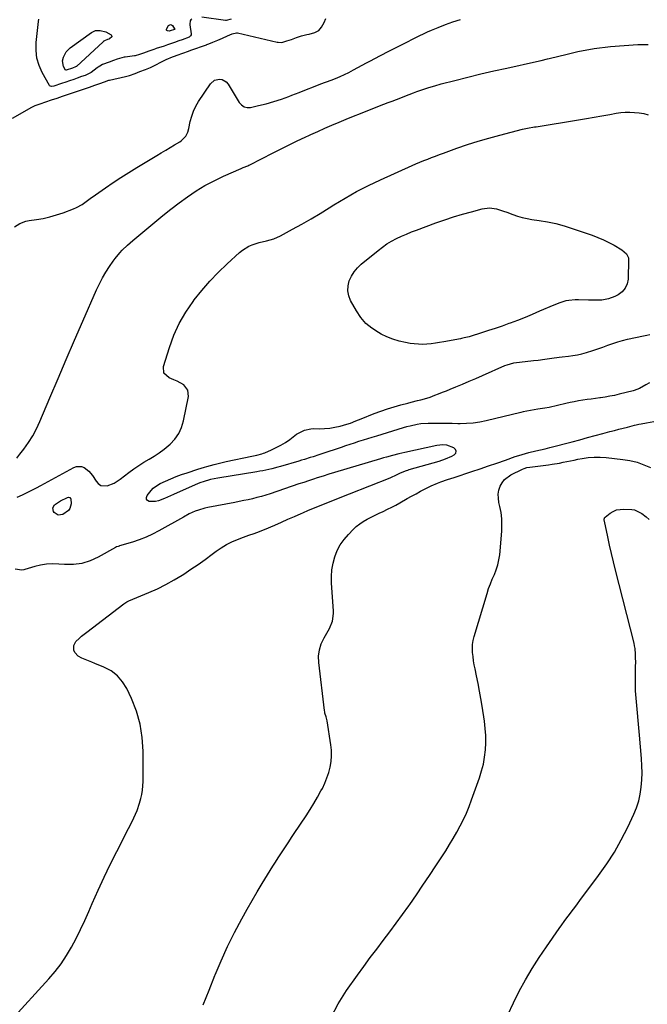
# Model space of a CAD drawing. Units: inches. Extents: x 1931650 to 1937020, y 405956 to 411296.
# Drawn here: x 1935715 to 1936100, y 409791 to 410395 of the extents above; entities that cross this region are included whole.
import ezdxf

# ---------------------------------------------------------------- set-up
doc = ezdxf.new("R2010")
doc.units = ezdxf.units.IN
doc.header["$MEASUREMENT"] = 0
for name, color, linetype in [('1', 7, 'Continuous'), ('7', 7, 'Continuous'), ('8', 7, 'Continuous')]:
    doc.layers.add(name, color=color, linetype=linetype)

msp = doc.modelspace()

# ---------------------------------------------------------------- linework, layer by layer
at = {"layer": '1', "color": 18}
for points in [[(1935844.86, 410395.38, 1670), (1935841.67, 410394.57, 1670), (1935841.3, 410394.6, 1670), (1935826.95, 410396.6, 1670)], [(1935710.71, 410334.63, 1670), (1935722.68, 410341.52, 1670), (1935723, 410341.69, 1670), (1935724.66, 410342.46, 1670), (1935727.75, 410343.52, 1670), (1935731.22, 410344.71, 1670), (1935734.7, 410345.9, 1670), (1935738.18, 410347.08, 1670), (1935739.72, 410347.6, 1670), (1935740.49, 410347.86, 1670), (1935740.87, 410347.99, 1670), (1935754.86, 410352.67, 1670), (1935758.08, 410353.77, 1670), (1935761.25, 410354.91, 1670), (1935764.4, 410356.05, 1670), (1935767.2, 410357.07, 1670), (1935769.93, 410357.93, 1670), (1935770.27, 410358.01, 1670), (1935780.06, 410360.29, 1670), (1935780.88, 410360.5, 1670), (1935782.5, 410360.97, 1670), (1935785.9, 410362.19, 1670), (1935788.91, 410363.28, 1670), (1935792.3, 410364.52, 1670), (1935795.39, 410365.86, 1670), (1935805, 410370.68, 1670), (1935805.34, 410370.85, 1670), (1935806.04, 410371.18, 1670), (1935807.82, 410371.89, 1670), (1935811.72, 410373.31, 1670), (1935815.19, 410374.56, 1670), (1935818.65, 410375.82, 1670), (1935820.19, 410376.37, 1670), (1935829.63, 410379.75, 1670), (1935830.01, 410379.89, 1670), (1935831.13, 410380.3, 1670), (1935833.58, 410381.29, 1670), (1935836.58, 410382.58, 1670), (1935839.58, 410383.87, 1670), (1935842.58, 410385.14, 1670), (1935845.53, 410386.34, 1670), (1935848.13, 410387.08, 1670), (1935848.7, 410387, 1670), (1935873.09, 410381.35, 1670), (1935873.63, 410381.24, 1670), (1935876, 410381.08, 1670), (1935878.97, 410382.06, 1670), (1935881.74, 410383.06, 1670), (1935884.89, 410384.15, 1670), (1935888.04, 410385.24, 1670), (1935891.27, 410386.02, 1670), (1935892.73, 410386.29, 1670), (1935896.16, 410387.23, 1670), (1935898.53, 410388.46, 1670), (1935900.27, 410390.48, 1670), (1935901.9, 410393.34, 1670), (1935902.78, 410395.94, 1670)], [(1935711.91, 410268.08, 1672), (1935715.25, 410270.19, 1672), (1935718.96, 410271.53, 1672), (1935720.91, 410271.93, 1672), (1935725.4, 410272.55, 1672), (1935729.6, 410273.29, 1672), (1935733.75, 410274.2, 1672), (1935737.84, 410275.4, 1672), (1935741.87, 410276.78, 1672), (1935748.12, 410279.15, 1672), (1935749.97, 410279.94, 1672), (1935753.46, 410281.86, 1672), (1935756.74, 410284.19, 1672), (1935758.36, 410285.38, 1672), (1935761.64, 410287.71, 1672), (1935767.75, 410291.99, 1672), (1935772.49, 410295.23, 1672), (1935777.27, 410298.4, 1672), (1935782.13, 410301.46, 1672), (1935787.02, 410304.46, 1672), (1935799.28, 410311.76, 1672), (1935802, 410313.38, 1672), (1935804.72, 410315.01, 1672), (1935807.43, 410316.65, 1672), (1935810.14, 410318.28, 1672), (1935813.32, 410320.21, 1672), (1935814.38, 410320.95, 1672), (1935817, 410323.79, 1672), (1935818.18, 410326.05, 1672), (1935818.92, 410328.49, 1672), (1935819.76, 410332.62, 1672), (1935820.63, 410335.88, 1672), (1935821.74, 410339.03, 1672), (1935823.21, 410342.03, 1672), (1935824.91, 410344.94, 1672), (1935832.17, 410355.79, 1672), (1935834.54, 410357.93, 1672), (1935837.63, 410358.69, 1672), (1935839.28, 410358.43, 1672), (1935841.84, 410356.96, 1672), (1935842.95, 410355.57, 1672), (1935844.78, 410352.47, 1672), (1935846.64, 410349.39, 1672), (1935849.68, 410344.38, 1672), (1935851.11, 410342.83, 1672), (1935852.74, 410341.73, 1672), (1935854.66, 410341.31, 1672), (1935856.77, 410341.35, 1672), (1935861.66, 410342.42, 1672), (1935866.39, 410343.57, 1672), (1935871.07, 410344.87, 1672), (1935875.68, 410346.4, 1672), (1935880.25, 410348.08, 1672), (1935882, 410348.78, 1672), (1935886.47, 410350.54, 1672), (1935890.94, 410352.28, 1672), (1935895.41, 410354, 1672), (1935899.9, 410355.7, 1672), (1935906.1, 410358.04, 1672), (1935908.86, 410359.12, 1672), (1935911.59, 410360.26, 1672), (1935914.29, 410361.48, 1672), (1935916.93, 410362.81, 1672), (1935919.75, 410364.31, 1672), (1935922.46, 410365.75, 1672), (1935925.17, 410367.19, 1672), (1935927.89, 410368.64, 1672), (1935930.6, 410370.09, 1672), (1935932.53, 410371.12, 1672), (1935936.83, 410373.39, 1672), (1935941.16, 410375.6, 1672), (1935948.49, 410379.3, 1672), (1935950.87, 410380.51, 1672), (1935953.26, 410381.72, 1672), (1935955.64, 410382.93, 1672), (1935958.03, 410384.15, 1672), (1935960.42, 410385.33, 1672), (1935962.84, 410386.49, 1672), (1935965.27, 410387.59, 1672), (1935967.72, 410388.66, 1672), (1935971.74, 410390.35, 1672), (1935976.24, 410392.15, 1672), (1935980.79, 410393.82, 1672), (1935985.4, 410395.3, 1672)], [(1935820.71, 410395.35, 1670), (1935820.07, 410395.02, 1670), (1935819.66, 410394.51, 1670), (1935819.43, 410392.44, 1670), (1935819.48, 410391.94, 1670), (1935820.29, 410386.47, 1670), (1935820.25, 410385.76, 1670), (1935819.92, 410385.13, 1670), (1935819.07, 410384.44, 1670), (1935814.75, 410382.84, 1670), (1935812.66, 410382.08, 1670), (1935810.05, 410381.14, 1670), (1935805.88, 410379.65, 1670), (1935803.8, 410378.97, 1670), (1935798.91, 410377.43, 1670), (1935798.52, 410377.3, 1670), (1935797.35, 410376.92, 1670), (1935794.35, 410375.85, 1670), (1935791.01, 410374.64, 1670), (1935787.98, 410373.55, 1670), (1935786.66, 410373.17, 1670), (1935785.99, 410373.04, 1670), (1935785.65, 410372.98, 1670), (1935779.84, 410372.15, 1670), (1935779.26, 410372.06, 1670), (1935774.85, 410370.85, 1670), (1935772.74, 410370.09, 1670), (1935770.12, 410369.14, 1670), (1935765.93, 410367.57, 1670), (1935764.27, 410366.66, 1670), (1935763.22, 410365.95, 1670), (1935762.71, 410365.58, 1670), (1935759.04, 410362.78, 1670), (1935755.3, 410360.97, 1670), (1935753.18, 410360.2, 1670), (1935750.52, 410359.25, 1670), (1935748.36, 410358.5, 1670), (1935745.66, 410357.58, 1670), (1935743.5, 410356.84, 1670), (1935740.79, 410355.92, 1670), (1935736.07, 410354.31, 1670), (1935734.65, 410354.07, 1670), (1935734.02, 410354.25, 1670), (1935733.77, 410354.45, 1670), (1935733.56, 410354.72, 1670), (1935729.06, 410362.69, 1670), (1935727.11, 410367.09, 1670), (1935725.73, 410371.61, 1670), (1935725.23, 410376.31, 1670), (1935725.31, 410381.12, 1670), (1935726.78, 410394.04, 1670), (1935726.95, 410395.41, 1670)]]:
    msp.add_polyline3d(points, dxfattribs=at)
at = {"layer": '7', "color": 18}
for points in [[(1935810.07, 410389.2, 1672), (1935807.49, 410388.24, 1672), (1935806.82, 410388.07, 1672), (1935805.73, 410388.2, 1672), (1935805.35, 410388.39, 1672), (1935805.11, 410388.64, 1672), (1935805.14, 410389.4, 1672), (1935806.42, 410391.54, 1672), (1935807.69, 410392.26, 1672), (1935808.33, 410392.05, 1672), (1935808.97, 410391.55, 1672), (1935810.17, 410389.58, 1672), (1935810.2, 410389.51, 1672), (1935810.2, 410389.38, 1672), (1935810.07, 410389.2, 1672)], [(1935771.7, 410385.04, 1672), (1935771.6, 410384.61, 1672), (1935770.34, 410383.39, 1672), (1935769.85, 410383.16, 1672), (1935768.94, 410382.87, 1672), (1935767.18, 410382.22, 1672), (1935766.4, 410381.71, 1672), (1935766.28, 410381.61, 1672), (1935749.97, 410366.48, 1672), (1935749.88, 410366.4, 1672), (1935749.45, 410366.12, 1672), (1935747.54, 410365.41, 1672), (1935743.71, 410364.12, 1672), (1935743.43, 410364.12, 1672), (1935743.29, 410364.2, 1672), (1935742.13, 410366.35, 1672), (1935741.48, 410369.82, 1672), (1935742.07, 410372.15, 1672), (1935743.69, 410375.35, 1672), (1935744.87, 410376.69, 1672), (1935746.23, 410377.9, 1672), (1935759.2, 410387.32, 1672), (1935761.75, 410388.48, 1672), (1935764.54, 410388.55, 1672), (1935768, 410387.68, 1672), (1935771.19, 410385.86, 1672), (1935771.7, 410385.04, 1672)], [(1935713.35, 410126.33, 1674), (1935715.21, 410128.6, 1674), (1935717.66, 410131.78, 1674), (1935720.52, 410135.79, 1674), (1935723.15, 410139.94, 1674), (1935725.46, 410144.27, 1674), (1935727.55, 410148.73, 1674), (1935733.67, 410163.24, 1674), (1935738.68, 410175.05, 1674), (1935743.72, 410186.83, 1674), (1935748.81, 410198.6, 1674), (1935753.94, 410210.35, 1674), (1935762.35, 410229.51, 1674), (1935764.1, 410233.22, 1674), (1935765.99, 410236.85, 1674), (1935768.09, 410240.37, 1674), (1935770.31, 410243.82, 1674), (1935772.48, 410246.96, 1674), (1935773.77, 410248.74, 1674), (1935776.56, 410252.13, 1674), (1935778.06, 410253.74, 1674), (1935781.21, 410256.81, 1674), (1935784.52, 410259.72, 1674), (1935797.96, 410270.96, 1674), (1935802.89, 410274.99, 1674), (1935807.89, 410278.94, 1674), (1935812.96, 410282.79, 1674), (1935818.1, 410286.55, 1674), (1935823.38, 410290.09, 1674), (1935828.79, 410293.4, 1674), (1935834.39, 410296.37, 1674), (1935840.13, 410299.11, 1674), (1935850.94, 410303.88, 1674), (1935852.28, 410304.46, 1674), (1935854.99, 410305.57, 1674), (1935855.65, 410305.88, 1674), (1935856.31, 410306.2, 1674), (1935870.54, 410313.46, 1674), (1935875.07, 410315.74, 1674), (1935879.61, 410317.99, 1674), (1935884.17, 410320.2, 1674), (1935888.74, 410322.37, 1674), (1935889.32, 410322.65, 1674), (1935893.63, 410324.64, 1674), (1935897.94, 410326.62, 1674), (1935902.27, 410328.55, 1674), (1935906.62, 410330.46, 1674), (1935910.98, 410332.32, 1674), (1935915.36, 410334.15, 1674), (1935919.75, 410335.93, 1674), (1935924.16, 410337.67, 1674), (1935935.85, 410342.22, 1674), (1935938.43, 410343.23, 1674), (1935941.02, 410344.24, 1674), (1935943.6, 410345.25, 1674), (1935946.19, 410346.26, 1674), (1935948.78, 410347.26, 1674), (1935951.37, 410348.26, 1674), (1935953.97, 410349.24, 1674), (1935956.57, 410350.21, 1674), (1935958.68, 410350.99, 1674), (1935962.36, 410352.3, 1674), (1935966.06, 410353.52, 1674), (1935969.8, 410354.64, 1674), (1935973.56, 410355.68, 1674), (1935981.93, 410357.86, 1674), (1935989.9, 410359.88, 1674), (1935997.89, 410361.83, 1674), (1936005.91, 410363.69, 1674), (1936013.94, 410365.48, 1674), (1936032.02, 410369.39, 1674), (1936034.91, 410370.09, 1674), (1936038.73, 410371.14, 1674), (1936039.7, 410371.37, 1674), (1936050.83, 410374.05, 1674), (1936054.11, 410374.81, 1674), (1936057.41, 410375.54, 1674), (1936060.71, 410376.22, 1674), (1936064.02, 410376.86, 1674), (1936067.35, 410377.42, 1674), (1936070.68, 410377.91, 1674), (1936074.03, 410378.28, 1674), (1936077.39, 410378.58, 1674), (1936094.19, 410379.8, 1674), (1936100.54, 410379.81, 1674)], [(1935713.6, 410102.25, 1676), (1935717, 410103.79, 1676), (1935719.83, 410105.15, 1676), (1935722.64, 410106.54, 1676), (1935725.42, 410107.99, 1676), (1935728.19, 410109.48, 1676), (1935748.32, 410120.59, 1676), (1935749.94, 410121.17, 1676), (1935753.17, 410121.14, 1676), (1935754.78, 410120.54, 1676), (1935757.66, 410118.36, 1676), (1935759.91, 410115.52, 1676), (1935761.97, 410112.11, 1676), (1935763.36, 410110.61, 1676), (1935764.93, 410109.57, 1676), (1935768.81, 410109.29, 1676), (1935773.05, 410110.85, 1676), (1935776.87, 410113.27, 1676), (1935782.16, 410117.48, 1676), (1935785.12, 410119.71, 1676), (1935788.15, 410121.83, 1676), (1935791.28, 410123.8, 1676), (1935794.48, 410125.67, 1676), (1935797.66, 410127.56, 1676), (1935800.75, 410129.57, 1676), (1935803.71, 410131.78, 1676), (1935807.49, 410134.92, 1676), (1935810.36, 410137.97, 1676), (1935812.76, 410141.3, 1676), (1935814.46, 410145.04, 1676), (1935815.7, 410149.05, 1676), (1935818.72, 410164.02, 1676), (1935818.33, 410168.02, 1676), (1935815.76, 410171.12, 1676), (1935811.76, 410173.42, 1676), (1935809.66, 410174.38, 1676), (1935806.77, 410175.51, 1676), (1935803.61, 410178.32, 1676), (1935803.29, 410182.54, 1676), (1935806.95, 410194.16, 1676), (1935809.74, 410201.65, 1676), (1935813.02, 410208.89, 1676), (1935817.02, 410215.76, 1676), (1935821.5, 410222.38, 1676), (1935822.17, 410223.27, 1676), (1935826.84, 410229.12, 1676), (1935831.72, 410234.78, 1676), (1935836.91, 410240.16, 1676), (1935842.3, 410245.35, 1676), (1935850, 410252.37, 1676), (1935851.77, 410253.8, 1676), (1935855.6, 410256.14, 1676), (1935857.68, 410257.06, 1676), (1935862.02, 410258.47, 1676), (1935866.46, 410259.51, 1676), (1935868.74, 410260.05, 1676), (1935870.93, 410260.72, 1676), (1935875.12, 410262.59, 1676), (1935882.49, 410266.59, 1676), (1935888.17, 410269.76, 1676), (1935893.81, 410273, 1676), (1935899.38, 410276.36, 1676), (1935904.91, 410279.79, 1676), (1935907.68, 410281.55, 1676), (1935914.64, 410285.77, 1676), (1935921.72, 410289.77, 1676), (1935928.96, 410293.47, 1676), (1935936.32, 410296.95, 1676), (1935955.74, 410305.64, 1676), (1935958.11, 410306.68, 1676), (1935960.5, 410307.7, 1676), (1935962.9, 410308.68, 1676), (1935965.31, 410309.64, 1676), (1935967.73, 410310.57, 1676), (1935970.16, 410311.5, 1676), (1935972.59, 410312.4, 1676), (1935975.02, 410313.3, 1676), (1935983.13, 410316.24, 1676), (1935989.65, 410318.5, 1676), (1935996.21, 410320.63, 1676), (1936002.84, 410322.56, 1676), (1936009.5, 410324.36, 1676), (1936023.49, 410327.91, 1676), (1936026.61, 410328.6, 1676), (1936030.8, 410329.33, 1676), (1936031.85, 410329.5, 1676), (1936057.83, 410333.77, 1676), (1936062.6, 410334.56, 1676), (1936067.38, 410335.37, 1676), (1936072.15, 410336.19, 1676), (1936076.92, 410337.03, 1676), (1936080.83, 410337.72, 1676), (1936083.64, 410338.11, 1676), (1936086.47, 410338.35, 1676), (1936089.3, 410338.38, 1676), (1936092.14, 410338.25, 1676), (1936094.97, 410337.93, 1676), (1936097.78, 410337.49, 1676), (1936100.55, 410336.87, 1676)], [(1935952.25, 410263.66, 1678), (1935955.36, 410264.93, 1678), (1935958.5, 410266.14, 1678), (1935970.37, 410270.5, 1678), (1935975.75, 410272.4, 1678), (1935981.16, 410274.19, 1678), (1935986.63, 410275.84, 1678), (1935992.12, 410277.38, 1678), (1935998.82, 410279.17, 1678), (1936003.15, 410279.71, 1678), (1936007.46, 410279.08, 1678), (1936011.74, 410277.75, 1678), (1936013.86, 410277.02, 1678), (1936017.49, 410275.67, 1678), (1936020.38, 410274.69, 1678), (1936023.29, 410273.84, 1678), (1936026.26, 410273.18, 1678), (1936029.26, 410272.66, 1678), (1936033.62, 410272.04, 1678), (1936038.79, 410271.16, 1678), (1936043.91, 410270.08, 1678), (1936048.96, 410268.7, 1678), (1936053.97, 410267.12, 1678), (1936066.15, 410262.89, 1678), (1936069.61, 410261.58, 1678), (1936073.01, 410260.15, 1678), (1936076.33, 410258.52, 1678), (1936079.58, 410256.78, 1678), (1936084.31, 410254.08, 1678), (1936087.28, 410251.58, 1678), (1936088.41, 410249.05, 1678), (1936088.49, 410248.1, 1678), (1936088.13, 410236.02, 1678), (1936087.54, 410233.06, 1678), (1936086.43, 410230.42, 1678), (1936084.54, 410228.27, 1678), (1936082.12, 410226.45, 1678), (1936079.99, 410225.35, 1678), (1936076.19, 410223.87, 1678), (1936072.17, 410223.22, 1678), (1936068.03, 410223.1, 1678), (1936063.89, 410223.15, 1678), (1936057.69, 410223.37, 1678), (1936055.75, 410223.36, 1678), (1936051.9, 410222.98, 1678), (1936049.99, 410222.62, 1678), (1936046.25, 410221.56, 1678), (1936042.62, 410220.15, 1678), (1936033.92, 410216.3, 1678), (1936029.46, 410214.38, 1678), (1936024.98, 410212.52, 1678), (1936020.46, 410210.75, 1678), (1936015.92, 410209.04, 1678), (1936015.1, 410208.74, 1678), (1936010.94, 410207.25, 1678), (1936006.76, 410205.81, 1678), (1936002.57, 410204.43, 1678), (1935998.36, 410203.09, 1678), (1935991.42, 410200.93, 1678), (1935990.67, 410200.71, 1678), (1935987.65, 410199.96, 1678), (1935986.13, 410199.63, 1678), (1935985.36, 410199.48, 1678), (1935975.22, 410197.53, 1678), (1935972.65, 410197.09, 1678), (1935970.07, 410196.69, 1678), (1935967.49, 410196.39, 1678), (1935964.89, 410196.14, 1678), (1935962.3, 410196.04, 1678), (1935959.71, 410196.06, 1678), (1935957.13, 410196.29, 1678), (1935954.55, 410196.65, 1678), (1935951.76, 410197.14, 1678), (1935947.85, 410198.03, 1678), (1935944.03, 410199.16, 1678), (1935940.34, 410200.64, 1678), (1935936.72, 410202.37, 1678), (1935935.14, 410203.22, 1678), (1935931.1, 410205.87, 1678), (1935927.44, 410208.9, 1678), (1935924.36, 410212.51, 1678), (1935921.65, 410216.51, 1678), (1935918.08, 410222.91, 1678), (1935916.93, 410225.83, 1678), (1935916.31, 410228.8, 1678), (1935916.47, 410231.82, 1678), (1935917.15, 410234.89, 1678), (1935918.52, 410237.83, 1678), (1935920.16, 410240.57, 1678), (1935922.23, 410243.02, 1678), (1935924.57, 410245.26, 1678), (1935934.86, 410253.64, 1678), (1935937.53, 410255.67, 1678), (1935940.29, 410257.57, 1678), (1935943.17, 410259.27, 1678), (1935946.13, 410260.85, 1678), (1935949.18, 410262.29, 1678), (1935952.25, 410263.66, 1678)], [(1936101.31, 410172.52, 1678), (1936099.12, 410171.19, 1678), (1936095.17, 410168.93, 1678), (1936091.94, 410167.74, 1678), (1936091.39, 410167.6, 1678), (1936082.65, 410165.41, 1678), (1936079.85, 410164.76, 1678), (1936077.03, 410164.17, 1678), (1936074.19, 410163.69, 1678), (1936071.35, 410163.27, 1678), (1936070.89, 410163.21, 1678), (1936068.26, 410162.86, 1678), (1936065.64, 410162.5, 1678), (1936063.02, 410162.12, 1678), (1936060.4, 410161.73, 1678), (1936057.78, 410161.3, 1678), (1936055.18, 410160.83, 1678), (1936052.58, 410160.31, 1678), (1936050, 410159.74, 1678), (1936039.85, 410157.41, 1678), (1936037.06, 410156.84, 1678), (1936032.85, 410156.24, 1678), (1936028.4, 410155.52, 1678), (1936023.86, 410154.58, 1678), (1936022.35, 410154.23, 1678), (1936001.19, 410149.1, 1678), (1935997.22, 410148.3, 1678), (1935993.23, 410147.7, 1678), (1935989.2, 410147.41, 1678), (1935985.15, 410147.32, 1678), (1935983.83, 410147.34, 1678), (1935980.42, 410147.4, 1678), (1935977.01, 410147.45, 1678), (1935973.6, 410147.51, 1678), (1935970.19, 410147.56, 1678), (1935967.85, 410147.6, 1678), (1935965.62, 410147.57, 1678), (1935961.17, 410147.21, 1678), (1935958.95, 410146.87, 1678), (1935954.57, 410145.94, 1678), (1935952.4, 410145.37, 1678), (1935950.25, 410144.75, 1678), (1935933.86, 410139.74, 1678), (1935931.14, 410138.9, 1678), (1935928.43, 410138.06, 1678), (1935925.71, 410137.22, 1678), (1935923, 410136.37, 1678), (1935920.29, 410135.51, 1678), (1935917.58, 410134.63, 1678), (1935914.88, 410133.75, 1678), (1935912.18, 410132.85, 1678), (1935900.36, 410128.89, 1678), (1935898.6, 410128.31, 1678), (1935895.08, 410127.15, 1678), (1935893.32, 410126.57, 1678), (1935889.79, 410125.46, 1678), (1935888.01, 410124.93, 1678), (1935886.24, 410124.41, 1678), (1935875.14, 410121.22, 1678), (1935873.35, 410120.72, 1678), (1935869.73, 410119.77, 1678), (1935867.92, 410119.33, 1678), (1935864.28, 410118.54, 1678), (1935862.44, 410118.2, 1678), (1935860.6, 410117.88, 1678), (1935836.68, 410113.98, 1678), (1935832.1, 410113.07, 1678), (1935827.6, 410111.78, 1678), (1935826.14, 410111.24, 1678), (1935824.7, 410110.64, 1678), (1935809.44, 410103.88, 1678), (1935807.62, 410103.08, 1678), (1935803.96, 410101.5, 1678), (1935800.19, 410100.08, 1678), (1935798.38, 410099.69, 1678), (1935794.66, 410099.74, 1678), (1935793.6, 410100.35, 1678), (1935792.94, 410101.12, 1678), (1935792.91, 410102.12, 1678), (1935793.28, 410103.29, 1678), (1935795.84, 410106.46, 1678), (1935797.05, 410107.75, 1678), (1935798.35, 410108.92, 1678), (1935801.36, 410110.75, 1678), (1935804.56, 410112.21, 1678), (1935807.82, 410113.64, 1678), (1935811.1, 410114.98, 1678), (1935814.43, 410116.21, 1678), (1935817.8, 410117.35, 1678), (1935824.36, 410119.46, 1678), (1935828.55, 410120.74, 1678), (1935829.96, 410121.15, 1678), (1935834.4, 410122.38, 1678), (1935836.83, 410123, 1678), (1935839.28, 410123.58, 1678), (1935841.73, 410124.11, 1678), (1935857.58, 410127.41, 1678), (1935858.59, 410127.62, 1678), (1935860.61, 410128.07, 1678), (1935863.59, 410128.87, 1678), (1935864.56, 410129.22, 1678), (1935865.51, 410129.6, 1678), (1935869.59, 410131.33, 1678), (1935872.51, 410132.7, 1678), (1935875.37, 410134.2, 1678), (1935878.1, 410135.91, 1678), (1935880.76, 410137.75, 1678), (1935884.97, 410140.89, 1678), (1935886.1, 410141.66, 1678), (1935889.77, 410143.45, 1678), (1935893.76, 410144.28, 1678), (1935895.12, 410144.34, 1678), (1935898.84, 410144.31, 1678), (1935902.06, 410144.42, 1678), (1935905.26, 410144.69, 1678), (1935908.43, 410145.23, 1678), (1935911.57, 410145.93, 1678), (1935915.65, 410147.03, 1678), (1935917.91, 410147.72, 1678), (1935921.19, 410149.06, 1678), (1935924.47, 410150.42, 1678), (1935932.6, 410153.63, 1678), (1935936.6, 410155.13, 1678), (1935940.64, 410156.53, 1678), (1935944.72, 410157.78, 1678), (1935948.84, 410158.93, 1678), (1935953.24, 410160.07, 1678), (1935955.18, 410160.57, 1678), (1935959.08, 410161.55, 1678), (1935961.03, 410162.03, 1678), (1935964.89, 410163.11, 1678), (1935966.79, 410163.75, 1678), (1935969.67, 410164.81, 1678), (1935972.04, 410165.74, 1678), (1935974.41, 410166.67, 1678), (1935976.77, 410167.62, 1678), (1935979.12, 410168.57, 1678), (1935982.6, 410170, 1678), (1935986.69, 410171.7, 1678), (1935990.77, 410173.42, 1678), (1935994.83, 410175.17, 1678), (1935998.89, 410176.94, 1678), (1936012.66, 410183.03, 1678), (1936013.98, 410183.57, 1678), (1936018.12, 410184.64, 1678), (1936030.25, 410186.07, 1678), (1936033.04, 410186.4, 1678), (1936037.21, 410186.95, 1678), (1936041.38, 410187.56, 1678), (1936045.93, 410188.22, 1678), (1936047.76, 410188.44, 1678), (1936051.55, 410188.85, 1678), (1936054.35, 410189.21, 1678), (1936057.12, 410189.68, 1678), (1936059.87, 410190.3, 1678), (1936062.6, 410191.02, 1678), (1936066.59, 410192.23, 1678), (1936069.66, 410193.24, 1678), (1936072.7, 410194.33, 1678), (1936075.72, 410195.48, 1678), (1936075.86, 410195.53, 1678), (1936078.82, 410196.62, 1678), (1936081.81, 410197.62, 1678), (1936084.85, 410198.46, 1678), (1936087.92, 410199.21, 1678), (1936097.73, 410201.35, 1678), (1936099.58, 410201.73, 1678), (1936101.43, 410202.06, 1678)], [(1935827.77, 409791.13, 1678), (1935831.27, 409800.13, 1678), (1935834.84, 409809.11, 1678), (1935834.93, 409809.35, 1678), (1935838.65, 409818.11, 1678), (1935842.59, 409826.78, 1678), (1935846.85, 409835.29, 1678), (1935851.31, 409843.7, 1678), (1935854.63, 409849.66, 1678), (1935857.64, 409854.99, 1678), (1935860.71, 409860.28, 1678), (1935863.86, 409865.53, 1678), (1935867.06, 409870.74, 1678), (1935870.38, 409876.05, 1678), (1935871.98, 409878.58, 1678), (1935873.59, 409881.1, 1678), (1935875.23, 409883.6, 1678), (1935876.88, 409886.09, 1678), (1935878.55, 409888.58, 1678), (1935880.21, 409891.07, 1678), (1935881.88, 409893.55, 1678), (1935883.54, 409896.04, 1678), (1935890.89, 409907.02, 1678), (1935893.29, 409910.72, 1678), (1935895.6, 409914.48, 1678), (1935897.79, 409918.3, 1678), (1935899.91, 409922.17, 1678), (1935900.75, 409923.79, 1678), (1935902.25, 409926.94, 1678), (1935903.58, 409930.15, 1678), (1935904.66, 409933.45, 1678), (1935905.57, 409936.82, 1678), (1935906.14, 409940.24, 1678), (1935906.45, 409943.67, 1678), (1935906.36, 409947.11, 1678), (1935906, 409950.56, 1678), (1935903.61, 409965.22, 1678), (1935903.05, 409967.58, 1678), (1935902.33, 409969.9, 1678), (1935902.18, 409970.69, 1678), (1935902.05, 409971.49, 1678), (1935898.53, 410000.89, 1678), (1935898.46, 410004.88, 1678), (1935898.9, 410008.76, 1678), (1935900.11, 410012.47, 1678), (1935901.82, 410016.08, 1678), (1935904.38, 410020.3, 1678), (1935905.16, 410021.73, 1678), (1935906.94, 410026.27, 1678), (1935907.6, 410031.08, 1678), (1935907.56, 410032.71, 1678), (1935906.34, 410049.67, 1678), (1935906.28, 410053.76, 1678), (1935906.54, 410057.82, 1678), (1935907.27, 410061.82, 1678), (1935908.31, 410065.79, 1678), (1935909.84, 410069.56, 1678), (1935911.7, 410073.15, 1678), (1935914.03, 410076.44, 1678), (1935916.69, 410079.54, 1678), (1935919.53, 410082.43, 1678), (1935921.52, 410084.26, 1678), (1935923.62, 410085.96, 1678), (1935925.86, 410087.46, 1678), (1935928.21, 410088.81, 1678), (1935930.64, 410090.05, 1678), (1935933.09, 410091.26, 1678), (1935935.55, 410092.44, 1678), (1935938.02, 410093.6, 1678), (1935940.75, 410094.9, 1678), (1935943.28, 410096.16, 1678), (1935945.78, 410097.49, 1678), (1935948.25, 410098.85, 1678), (1935952.76, 410101.42, 1678), (1935955.48, 410102.94, 1678), (1935958.21, 410104.44, 1678), (1935960.97, 410105.91, 1678), (1935963.73, 410107.35, 1678), (1935965.45, 410108.24, 1678), (1935967.39, 410109.18, 1678), (1935971.33, 410110.89, 1678), (1935973.34, 410111.66, 1678), (1935977.4, 410113.08, 1678), (1935979.44, 410113.77, 1678), (1935981.49, 410114.46, 1678), (1935992.4, 410118.06, 1678), (1935997.55, 410119.77, 1678), (1936002.68, 410121.5, 1678), (1936007.81, 410123.26, 1678), (1936012.94, 410125.04, 1678), (1936019.03, 410127.17, 1678), (1936021.11, 410127.87, 1678), (1936023.2, 410128.53, 1678), (1936027.42, 410129.7, 1678), (1936031.68, 410130.75, 1678), (1936034.53, 410131.36, 1678), (1936037.37, 410131.99, 1678), (1936038.78, 410132.33, 1678), (1936040.19, 410132.69, 1678), (1936053.86, 410136.32, 1678), (1936058.59, 410137.58, 1678), (1936063.32, 410138.84, 1678), (1936068.05, 410140.11, 1678), (1936072.77, 410141.38, 1678), (1936077.09, 410142.54, 1678), (1936079.76, 410143.26, 1678), (1936082.43, 410143.96, 1678), (1936085.1, 410144.64, 1678), (1936087.78, 410145.31, 1678), (1936092.1, 410146.39, 1678), (1936093.13, 410146.65, 1678), (1936094.69, 410147.03, 1678), (1936096.25, 410147.37, 1678), (1936099.53, 410148.01, 1678), (1936103.87, 410148.69, 1678)], [(1935709.97, 409781.73, 1676), (1935733.07, 409806.94, 1676), (1935736.97, 409811.52, 1676), (1935740.63, 409816.27, 1676), (1935743.93, 409821.28, 1676), (1935746.99, 409826.46, 1676), (1935749.79, 409831.81, 1676), (1935752.5, 409837.2, 1676), (1935755.05, 409842.67, 1676), (1935757.51, 409848.18, 1676), (1935759.67, 409853.23, 1676), (1935763.22, 409861.26, 1676), (1935766.88, 409869.24, 1676), (1935770.71, 409877.14, 1676), (1935774.66, 409884.99, 1676), (1935781.96, 409899.11, 1676), (1935784.14, 409903.47, 1676), (1935786.19, 409907.9, 1676), (1935787.13, 409910.15, 1676), (1935788.72, 409914.74, 1676), (1935789.48, 409917.5, 1676), (1935790.04, 409920.08, 1676), (1935790.47, 409922.68, 1676), (1935790.7, 409925.3, 1676), (1935790.81, 409927.94, 1676), (1935790.89, 409946.6, 1676), (1935790.36, 409954.96, 1676), (1935789.1, 409963.16, 1676), (1935786.75, 409971.12, 1676), (1935783.67, 409978.91, 1676), (1935780.78, 409984.97, 1676), (1935778.16, 409989.17, 1676), (1935775.05, 409992.85, 1676), (1935771.19, 409995.74, 1676), (1935766.85, 409998.12, 1676), (1935761.35, 410000.35, 1676), (1935759.34, 410001.18, 1676), (1935757.34, 410002.01, 1676), (1935753.34, 410003.7, 1676), (1935750.99, 410004.93, 1676), (1935749.02, 410007.1, 1676), (1935748.37, 410008.48, 1676), (1935748.28, 410011.32, 1676), (1935749.7, 410013.79, 1676), (1935751.69, 410015.67, 1676), (1935753.17, 410017, 1676), (1935756.25, 410019.5, 1676), (1935778.98, 410036.85, 1676), (1935779.73, 410037.39, 1676), (1935780.9, 410038.13, 1676), (1935781.72, 410038.55, 1676), (1935782.14, 410038.74, 1676), (1935794.36, 410043.78, 1676), (1935799.67, 410046.15, 1676), (1935804.87, 410048.71, 1676), (1935809.93, 410051.55, 1676), (1935814.89, 410054.59, 1676), (1935815.74, 410055.15, 1676), (1935820.16, 410058.09, 1676), (1935824.54, 410061.1, 1676), (1935828.86, 410064.19, 1676), (1935833.13, 410067.34, 1676), (1935835.63, 410069.22, 1676), (1935838.71, 410071.33, 1676), (1935841.88, 410073.27, 1676), (1935845.2, 410074.94, 1676), (1935848.62, 410076.42, 1676), (1935852.42, 410077.89, 1676), (1935855.63, 410079.06, 1676), (1935858.88, 410080.12, 1676), (1935862.12, 410081.22, 1676), (1935863.71, 410081.84, 1676), (1935865.28, 410082.5, 1676), (1935871.58, 410085.25, 1676), (1935875.62, 410087.02, 1676), (1935879.67, 410088.79, 1676), (1935883.72, 410090.56, 1676), (1935887.76, 410092.33, 1676), (1935888.79, 410092.78, 1676), (1935892.33, 410094.31, 1676), (1935895.88, 410095.81, 1676), (1935899.44, 410097.29, 1676), (1935903.01, 410098.74, 1676), (1935906.6, 410100.18, 1676), (1935910.18, 410101.61, 1676), (1935913.77, 410103.02, 1676), (1935917.36, 410104.43, 1676), (1935942.23, 410114.17, 1676), (1935946.58, 410116.13, 1676), (1935948.73, 410117.18, 1676), (1935952.25, 410118.64, 1676), (1935953.15, 410118.94, 1676), (1935954.06, 410119.22, 1676), (1935972.34, 410124.42, 1676), (1935976.31, 410125.76, 1676), (1935980.14, 410127.49, 1676), (1935981.57, 410128.23, 1676), (1935982.5, 410129.37, 1676), (1935982.86, 410130.48, 1676), (1935982.38, 410131.55, 1676), (1935981.33, 410132.58, 1676), (1935977.13, 410134.12, 1676), (1935974.53, 410134.45, 1676), (1935971.02, 410134.05, 1676), (1935951.37, 410129.79, 1676), (1935947.59, 410128.92, 1676), (1935943.83, 410127.95, 1676), (1935940.09, 410126.91, 1676), (1935938.23, 410126.37, 1676), (1935936.37, 410125.82, 1676), (1935908.16, 410117.43, 1676), (1935904.64, 410116.36, 1676), (1935901.14, 410115.24, 1676), (1935897.64, 410114.1, 1676), (1935895.24, 410113.32, 1676), (1935892.28, 410112.36, 1676), (1935889.33, 410111.39, 1676), (1935886.37, 410110.41, 1676), (1935868.68, 410104.45, 1676), (1935866.03, 410103.6, 1676), (1935863.36, 410102.8, 1676), (1935860.67, 410102.08, 1676), (1935857.96, 410101.4, 1676), (1935855.24, 410100.79, 1676), (1935852.51, 410100.2, 1676), (1935849.78, 410099.64, 1676), (1935847.04, 410099.11, 1676), (1935830.6, 410096.02, 1676), (1935828.63, 410095.58, 1676), (1935824.76, 410094.43, 1676), (1935822.86, 410093.71, 1676), (1935819.17, 410092.03, 1676), (1935815.58, 410090.15, 1676), (1935800.57, 410081.7, 1676), (1935796.64, 410079.65, 1676), (1935792.63, 410077.79, 1676), (1935788.5, 410076.21, 1676), (1935784.3, 410074.81, 1676), (1935776.4, 410072.46, 1676), (1935776.09, 410072.37, 1676), (1935775.47, 410072.16, 1676), (1935774.56, 410071.8, 1676), (1935773.98, 410071.5, 1676), (1935763.36, 410065.52, 1676), (1935758.42, 410063.3, 1676), (1935753.35, 410061.71, 1676), (1935748.08, 410061.04, 1676), (1935742.67, 410061, 1676), (1935739.17, 410061.29, 1676), (1935735.42, 410061.39, 1676), (1935731.71, 410061.21, 1676), (1935728.03, 410060.6, 1676), (1935724.39, 410059.72, 1676), (1935718.36, 410057.88, 1676), (1935717.75, 410057.74, 1676), (1935716.53, 410057.64, 1676), (1935712.42, 410058.19, 1676)], [(1935738.97, 410099.27, 1678), (1935740.21, 410099.99, 1678), (1935744.51, 410102.12, 1678), (1935745.18, 410102.26, 1678), (1935745.84, 410102.07, 1678), (1935746.33, 410101.6, 1678), (1935746.45, 410101.29, 1678), (1935746.65, 410098.26, 1678), (1935745.97, 410095.28, 1678), (1935745.06, 410094.1, 1678), (1935741.57, 410091.72, 1678), (1935738.75, 410091.27, 1678), (1935736.37, 410092.87, 1678), (1935735.95, 410093.48, 1678), (1935735.45, 410095.69, 1678), (1935736.6, 410097.63, 1678), (1935738.97, 410099.27, 1678)], [(1936014.44, 409784.96, 1682), (1936017.89, 409792.18, 1682), (1936021.5, 409799.33, 1682), (1936025.36, 409806.34, 1682), (1936029.4, 409813.25, 1682), (1936033.7, 409820, 1682), (1936038.16, 409826.64, 1682), (1936045.99, 409837.82, 1682), (1936047.53, 409840.01, 1682), (1936049.09, 409842.18, 1682), (1936050.67, 409844.33, 1682), (1936052.27, 409846.48, 1682), (1936053.88, 409848.62, 1682), (1936055.48, 409850.76, 1682), (1936057.08, 409852.9, 1682), (1936058.68, 409855.04, 1682), (1936070.07, 409870.31, 1682), (1936075.06, 409877.43, 1682), (1936079.75, 409884.74, 1682), (1936084, 409892.31, 1682), (1936087.96, 409900.06, 1682), (1936091.66, 409907.9, 1682), (1936093.32, 409911.93, 1682), (1936094.69, 409916.03, 1682), (1936095.62, 409920.26, 1682), (1936096.28, 409924.56, 1682), (1936096.59, 409928.93, 1682), (1936096.74, 409933.29, 1682), (1936096.65, 409937.66, 1682), (1936096.39, 409942.03, 1682), (1936095.17, 409956.33, 1682), (1936094.76, 409960.89, 1682), (1936094.35, 409965.44, 1682), (1936093.9, 409970, 1682), (1936093.45, 409974.55, 1682), (1936093.06, 409979.1, 1682), (1936092.79, 409983.66, 1682), (1936092.68, 409988.23, 1682), (1936092.69, 409992.8, 1682), (1936092.81, 409998.96, 1682), (1936092.83, 410000.72, 1682), (1936092.82, 410004.23, 1682), (1936092.79, 410005.99, 1682), (1936092.5, 410009.47, 1682), (1936092.2, 410011.19, 1682), (1936091.83, 410012.9, 1682), (1936080.48, 410057.59, 1682), (1936079.22, 410062.68, 1682), (1936077.99, 410067.78, 1682), (1936076.82, 410072.88, 1682), (1936075.69, 410078, 1682), (1936073.62, 410087.6, 1682), (1936073.56, 410087.93, 1682), (1936073.49, 410088.91, 1682), (1936073.64, 410089.51, 1682), (1936073.82, 410089.76, 1682), (1936074.04, 410089.98, 1682), (1936077.19, 410092.43, 1682), (1936079.11, 410093.61, 1682), (1936081.13, 410094.49, 1682), (1936085.53, 410095.06, 1682), (1936090.48, 410094.81, 1682), (1936092.13, 410094.58, 1682), (1936096.6, 410092.34, 1682), (1936099.21, 410090.29, 1682), (1936101.15, 410088.7, 1682)]]:
    msp.add_polyline3d(points, dxfattribs=at)
at = {"layer": '8', "color": 18}
msp.add_polyline3d([(1935906.09, 409783.46, 1680), (1935910.44, 409791.75, 1680), (1935915.47, 409799.74, 1680), (1935922.33, 409809.29, 1680), (1935926.21, 409814.64, 1680), (1935930.12, 409819.96, 1680), (1935934.1, 409825.23, 1680), (1935938.12, 409830.48, 1680), (1935942.12, 409835.73, 1680), (1935946.07, 409841.02, 1680), (1935949.94, 409846.37, 1680), (1935953.76, 409851.76, 1680), (1935954.36, 409852.63, 1680), (1935958.41, 409858.5, 1680), (1935962.42, 409864.39, 1680), (1935966.39, 409870.32, 1680), (1935970.31, 409876.28, 1680), (1935976.36, 409885.55, 1680), (1935978.71, 409889.27, 1680), (1935980.99, 409893.03, 1680), (1935983.16, 409896.86, 1680), (1935985.25, 409900.73, 1680), (1935987.2, 409904.67, 1680), (1935989.04, 409908.66, 1680), (1935990.71, 409912.72, 1680), (1935992.27, 409916.83, 1680), (1935997.05, 409930.23, 1680), (1935998.37, 409934.43, 1680), (1935999.45, 409938.68, 1680), (1936000.2, 409943, 1680), (1936000.72, 409947.37, 1680), (1936000.91, 409951.77, 1680), (1936000.91, 409956.17, 1680), (1936000.61, 409960.55, 1680), (1936000.1, 409964.93, 1680), (1935998.73, 409974.11, 1680), (1935997.99, 409978.79, 1680), (1935997.18, 409983.46, 1680), (1935996.27, 409988.12, 1680), (1935995.31, 409992.76, 1680), (1935994.36, 409997.12, 1680), (1935993.87, 409999.58, 1680), (1935993.45, 410002.06, 1680), (1935993.11, 410004.54, 1680), (1935992.84, 410007.04, 1680), (1935992.87, 410011.99, 1680), (1935993.25, 410014.43, 1680), (1935993.83, 410016.85, 1680), (1936001.72, 410043.27, 1680), (1936002.69, 410046.25, 1680), (1936003.74, 410049.2, 1680), (1936004.93, 410052.1, 1680), (1936006.21, 410054.97, 1680), (1936007.4, 410057.85, 1680), (1936008.37, 410060.79, 1680), (1936009.01, 410063.82, 1680), (1936009.45, 410066.9, 1680), (1936010.69, 410081.47, 1680), (1936010.84, 410085.3, 1680), (1936010.74, 410089.12, 1680), (1936010.28, 410092.9, 1680), (1936009.58, 410096.68, 1680), (1936009.01, 410099.13, 1680), (1936008.66, 410101.64, 1680), (1936008.62, 410104.13, 1680), (1936009.03, 410106.59, 1680), (1936009.75, 410109.02, 1680), (1936010.94, 410111.22, 1680), (1936012.39, 410113.18, 1680), (1936016.36, 410116.11, 1680), (1936023.48, 410119.57, 1680), (1936024.54, 410120.01, 1680), (1936026.19, 410120.46, 1680), (1936027.89, 410120.75, 1680), (1936039.44, 410122.19, 1680), (1936041.7, 410122.5, 1680), (1936046.18, 410123.26, 1680), (1936048.42, 410123.7, 1680), (1936052.87, 410124.63, 1680), (1936055.1, 410125.08, 1680), (1936057.33, 410125.53, 1680), (1936060.11, 410126.08, 1680), (1936063.73, 410126.63, 1680), (1936067.37, 410126.95, 1680), (1936071.02, 410126.92, 1680), (1936074.68, 410126.67, 1680), (1936084.89, 410125.49, 1680), (1936089.32, 410124.75, 1680), (1936093.66, 410123.7, 1680), (1936097.88, 410122.22, 1680), (1936102, 410120.45, 1680)], dxfattribs=at)

doc.saveas('drawing.dxf')
